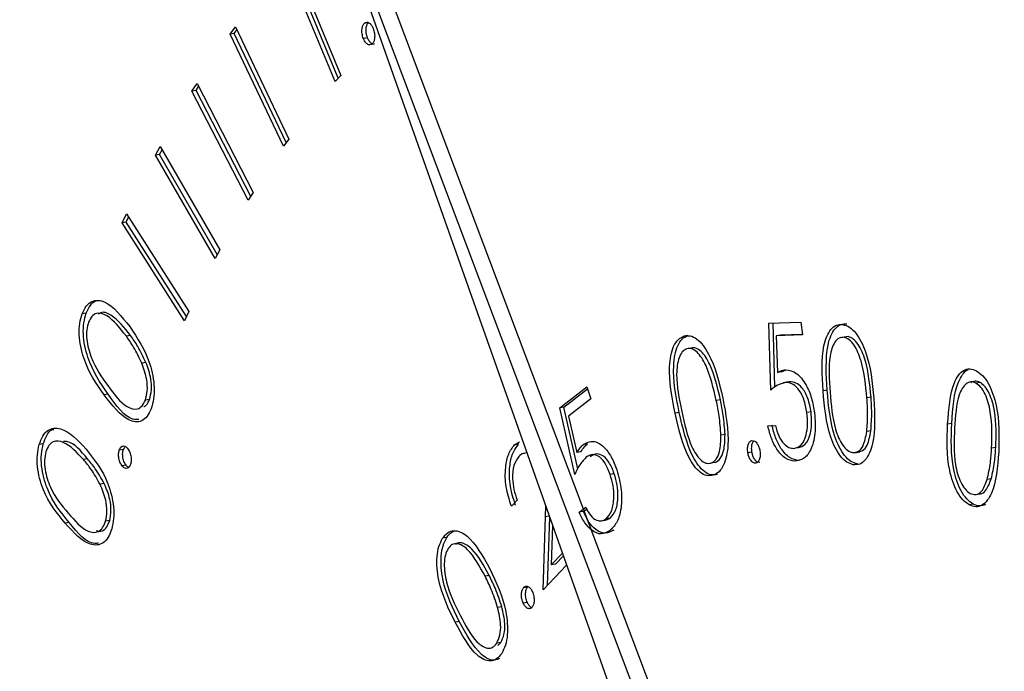
# Model space of a CAD drawing. Units: inches. Extents: x 0.3 to 10.6, y 0.4 to 8.2.
# Drawn here: x 8.3 to 8.3, y 7.6 to 7.6 of the extents above; entities that cross this region are included whole.
import ezdxf

# ---------------------------------------------------------------- set-up
doc = ezdxf.new("R2010")
doc.units = ezdxf.units.IN
doc.header["$MEASUREMENT"] = 0

msp = doc.modelspace()

# ---------------------------------------------------------------- linework, layer by layer
at = {"color": 7, "linetype": 'Continuous', "lineweight": 25}
for p, q in [((8.30547391, 7.54570826), (8.29524652, 7.57282947)), ((8.29499082, 7.57278577), (8.3047322, 7.54522613)), ((8.30521821, 7.54566456), (8.29499082, 7.57278577)), ((8.29556178, 7.56850802), (8.2963334, 7.56664857)), ((8.29624404, 7.56654953), (8.29554778, 7.56822722)), ((8.29629169, 7.56660234), (8.29561271, 7.56823831)), ((8.29458407, 7.56729757), (8.29466725, 7.5674121)), ((8.294649, 7.56730867), (8.29468975, 7.56736477)), ((8.29466725, 7.5674121), (8.29550918, 7.56564287)), ((8.2967666, 7.56748082), (8.29670167, 7.56746973)), ((8.294649, 7.56730867), (8.29458407, 7.56729757)), ((8.29542599, 7.56552834), (8.29458407, 7.56729757)), ((8.29546847, 7.56558674), (8.294649, 7.56730867)), ((8.29675165, 7.56724081), (8.29668671, 7.56722971)), ((8.2963334, 7.56664857), (8.29624404, 7.56654953)), ((8.2939832, 7.56639764), (8.29406246, 7.56652146)), ((8.29404813, 7.56640874), (8.29408824, 7.56647139)), ((8.29406246, 7.56652146), (8.29494896, 7.56480095)), ((8.29404813, 7.56640874), (8.2939832, 7.56639764)), ((8.2948697, 7.56467714), (8.2939832, 7.56639764)), ((8.29490882, 7.56473831), (8.29404813, 7.56640874)), ((8.29340677, 7.56539047), (8.29347989, 7.56552602)), ((8.29347989, 7.56552602), (8.29442, 7.56389446)), ((8.29550918, 7.56564287), (8.29542599, 7.56552834)), ((8.2934717, 7.56540157), (8.29340677, 7.56539047)), ((8.29434688, 7.56375892), (8.29340677, 7.56539047)), ((8.2934717, 7.56540157), (8.29351033, 7.56547317)), ((8.29438134, 7.56382286), (8.2934717, 7.56540157)), ((8.29494896, 7.56480095), (8.2948697, 7.56467714)), ((8.29288107, 7.56431941), (8.29294815, 7.56446456)), ((8.292946, 7.5643305), (8.29298283, 7.56441007)), ((8.29294815, 7.56446456), (8.29393118, 7.56291941)), ((8.292946, 7.5643305), (8.29288107, 7.56431941)), ((8.29386409, 7.56277426), (8.29288107, 7.56431941)), ((8.29389439, 7.56283981), (8.292946, 7.5643305)), ((8.29442, 7.56389446), (8.29434688, 7.56375892)), ((8.29231568, 7.56289601), (8.29225075, 7.56288492)), ((8.29393118, 7.56291941), (8.29386409, 7.56277426)), ((8.30308531, 7.56273723), (8.30358873, 7.56275227)), ((8.30311427, 7.56167827), (8.30308531, 7.56273723)), ((8.3031782, 7.561727), (8.30315042, 7.56273919)), ((8.30358873, 7.56275227), (8.3036149, 7.56254965)), ((8.2930126, 7.56254098), (8.29294766, 7.56252988)), ((8.30180697, 7.56254188), (8.30174203, 7.56253079)), ((8.3036149, 7.56254965), (8.30320072, 7.56253734)), ((8.30326565, 7.56254844), (8.30320072, 7.56253734)), ((8.30361363, 7.56255881), (8.30326565, 7.56254844)), ((8.30320072, 7.56253734), (8.30321807, 7.56195579)), ((8.30433416, 7.56252399), (8.30426923, 7.56251289)), ((8.29325655, 7.56211539), (8.29319162, 7.56210429)), ((8.303283, 7.56196688), (8.30321807, 7.56195579)), ((8.303283, 7.56196688), (8.30335477, 7.56200027)), ((8.30339227, 7.56180879), (8.30331112, 7.56179492)), ((8.30341367, 7.56181049), (8.30334874, 7.56179939)), ((8.3064157, 7.56180173), (8.30635077, 7.56179063)), ((8.29266134, 7.56161597), (8.29259641, 7.56160487)), ((8.29978473, 7.56139738), (8.30021343, 7.56173119)), ((8.29984967, 7.56140848), (8.3002239, 7.56169985)), ((8.30021343, 7.56173119), (8.30027619, 7.56154337)), ((8.30400303, 7.56167747), (8.3039381, 7.56166637)), ((8.29331265, 7.56153035), (8.29324772, 7.56151926)), ((8.30027619, 7.56154337), (8.29992369, 7.56126855)), ((8.30231954, 7.56152698), (8.30225461, 7.56151588)), ((8.30469565, 7.56156998), (8.30463072, 7.56155888)), ((8.29984967, 7.56140848), (8.29978473, 7.56139738)), ((8.30002106, 7.56034595), (8.29978473, 7.56139738)), ((8.3000676, 7.56043903), (8.29984967, 7.56140848)), ((8.30166882, 7.56132671), (8.30160389, 7.56131561)), ((8.30374893, 7.56133437), (8.303684, 7.56132328)), ((8.29992369, 7.56126855), (8.3000546, 7.56069211)), ((8.30596821, 7.56115292), (8.30590327, 7.56114182)), ((8.30306727, 7.56111702), (8.30318653, 7.56112099)), ((8.30469218, 7.56103528), (8.30462724, 7.56102419)), ((8.29907084, 7.56081521), (8.29915171, 7.56086162)), ((8.30022358, 7.56083132), (8.30015865, 7.56082023)), ((8.30239213, 7.56097709), (8.30232719, 7.56096599)), ((8.29163747, 7.56082954), (8.29157254, 7.56081844)), ((8.2929, 7.56074376), (8.29283507, 7.56073266)), ((8.2929, 7.56074376), (8.29292125, 7.56078079)), ((8.29913577, 7.56082631), (8.29907084, 7.56081521)), ((8.29926659, 7.56068899), (8.29922032, 7.56068108)), ((8.30011953, 7.5607032), (8.3000546, 7.56069211)), ((8.30281683, 7.56070037), (8.30275189, 7.56068927)), ((8.30443885, 7.56069096), (8.30452, 7.56070483)), ((8.30666323, 7.56077142), (8.3065983, 7.56076033)), ((8.29233587, 7.56059326), (8.29227094, 7.56058217)), ((8.30223564, 7.56053649), (8.30217071, 7.56052539)), ((8.30356076, 7.56057033), (8.30349583, 7.56055924)), ((8.29294408, 7.56049404), (8.29287915, 7.56048295)), ((8.30448071, 7.56051289), (8.30441578, 7.5605018)), ((8.30064499, 7.56035943), (8.30058006, 7.56034834)), ((8.30659135, 7.56027804), (8.30652642, 7.56026694)), ((8.29259783, 7.56020395), (8.2925329, 7.56019285)), ((8.29911092, 7.55994174), (8.29902246, 7.55984822)), ((8.30634065, 7.56003052), (8.3064218, 7.56004438)), ((8.29956184, 7.55967852), (8.29956288, 7.55985074)), ((8.30009254, 7.55975015), (8.30019406, 7.55982911)), ((8.30015747, 7.55976124), (8.30009254, 7.55975015)), ((8.30017066, 7.55977145), (8.30021016, 7.55980225)), ((8.30630777, 7.55988041), (8.30624284, 7.55986931)), ((8.29204589, 7.55958979), (8.29198096, 7.5595787)), ((8.29268518, 7.55961888), (8.29262025, 7.55960779)), ((8.2995247, 7.55852371), (8.29956184, 7.55967852)), ((8.29959154, 7.55859452), (8.29962625, 7.55967149)), ((8.30044103, 7.55961497), (8.30052218, 7.55962884)), ((8.30051381, 7.55962836), (8.30058044, 7.55965748)), ((8.30058044, 7.55965748), (8.30051551, 7.55964639)), ((8.29967165, 7.55954294), (8.29965142, 7.55891878)), ((8.29800233, 7.55935063), (8.2979374, 7.55933954)), ((8.29965142, 7.55891878), (8.29982672, 7.55910435)), ((8.29971636, 7.55892987), (8.29984153, 7.55906238)), ((8.29989382, 7.55891453), (8.2995247, 7.55852371)), ((8.29971636, 7.55892987), (8.29965142, 7.55891878)), ((8.29867201, 7.55875067), (8.29860708, 7.55873957)), ((8.29927579, 7.55856973), (8.29921086, 7.55855863)), ((8.2988702, 7.55826009), (8.29880527, 7.55824899)), ((8.29927428, 7.55832503), (8.29920935, 7.55831393)), ((8.29819932, 7.55802638), (8.29813439, 7.55801528)), ((8.29885588, 7.55769414), (8.29879095, 7.55768304)), ((8.29880586, 7.55764653), (8.29885588, 7.55769414))]:
    msp.add_line(p, q, dxfattribs=at)
at = {"color": 8, "linetype": 'Continuous', "lineweight": 25}
msp.add_line((8.29962019, 7.55968849), (8.29956184, 7.55967852), dxfattribs=at)
at = {"color": 7, "linetype": 'Continuous', "lineweight": 25}
for points, knots in [([(8.29913442, 7.58087819), (8.29905409, 7.58086915), (8.2984776, 7.58080427), (8.29743597, 7.58049854), (8.29602428, 7.57995272), (8.29466754, 7.5792044), (8.2933671, 7.57827884), (8.29212989, 7.57717318), (8.29096193, 7.57589299), (8.28987031, 7.574444), (8.28886143, 7.57283389), (8.28794147, 7.57107237), (8.28711574, 7.56916956), (8.28638828, 7.56713703), (8.28576261, 7.56498638), (8.28524151, 7.56272947), (8.28482689, 7.56037852), (8.28452041, 7.55794572), (8.28432311, 7.5554439), (8.28423544, 7.55288597), (8.28425785, 7.55028502), (8.28438965, 7.54765465), (8.28463006, 7.54500834), (8.28497781, 7.54235972), (8.28543086, 7.53972249), (8.28598702, 7.53711033), (8.28664329, 7.53453668), (8.28739656, 7.532015), (8.28824302, 7.52955824), (8.28917848, 7.52717902), (8.29019857, 7.52488991), (8.29129845, 7.52270247), (8.29247289, 7.52062837), (8.29371663, 7.5186783), (8.29502394, 7.51686281), (8.29638897, 7.51519165), (8.29780552, 7.51367419), (8.2992671, 7.51231964), (8.3007664, 7.51113645), (8.30229539, 7.51013268), (8.30384532, 7.50931538), (8.30540599, 7.50869085), (8.30696721, 7.5082608), (8.30851659, 7.50803559), (8.30991191, 7.50798738), (8.31077509, 7.50810133), (8.31113816, 7.50814925)], [0, 0, 0, 0, 0.003652409, 0.026210573, 0.048764371, 0.071394192, 0.09416708, 0.117120087, 0.140252779, 0.163539938, 0.186941034, 0.210416204, 0.233929569, 0.257456472, 0.280977142, 0.304483486, 0.327972574, 0.351443389, 0.37489718, 0.398335633, 0.421761235, 0.445176511, 0.468584136, 0.49198726, 0.515388425, 0.538790285, 0.562194482, 0.585604805, 0.609023163, 0.63245258, 0.655897221, 0.679358005, 0.702838951, 0.726341583, 0.749868083, 0.77341674, 0.796984496, 0.820565608, 0.844137505, 0.867672437, 0.891135916, 0.914479928, 0.937662545, 0.960653799, 0.983450385, 1, 1, 1, 1]), ([(8.29922672, 7.57838284), (8.29943672, 7.57843009), (8.30007846, 7.57857449), (8.30118593, 7.57861071), (8.30254194, 7.5785003), (8.30391702, 7.57818864), (8.30529855, 7.5776922), (8.30667957, 7.5770122), (8.30805331, 7.57615391), (8.30941365, 7.57512128), (8.31075388, 7.57391904), (8.31206672, 7.57255265), (8.31334484, 7.57102866), (8.31458012, 7.56935494), (8.31576534, 7.56754022), (8.31689293, 7.56559438), (8.31795601, 7.56352799), (8.31894799, 7.56135282), (8.31986262, 7.55908103), (8.3206943, 7.55672551), (8.32143811, 7.55429992), (8.32208937, 7.55181796), (8.3226441, 7.54929391), (8.32309922, 7.54674241), (8.32345239, 7.54417787), (8.32369953, 7.54161589), (8.32382583, 7.53943079), (8.32385041, 7.53811118), (8.32385936, 7.53763054)], [0, 0, 0, 0, 0.02020678, 0.06174765, 0.10317812, 0.14421282, 0.18476236, 0.22488441, 0.26469331, 0.30430053, 0.34379872, 0.38324979, 0.4226904, 0.46214283, 0.50162042, 0.54113137, 0.58067628, 0.62025641, 0.6598666, 0.69950182, 0.73916025, 0.77883426, 0.81851911, 0.85821107, 0.89790414, 0.93759204, 0.97726954, 1, 1, 1, 1]), ([(8.29668671, 7.56722971), (8.29667878, 7.56725471), (8.29666292, 7.56730469), (8.29666325, 7.56737884), (8.29667644, 7.56743701), (8.29669326, 7.56745882), (8.29670167, 7.56746973)], [0, 0, 0, 0, 0.27957742, 0.55900686, 0.77956106, 1, 1, 1, 1]), ([(8.29670167, 7.56746973), (8.29671434, 7.56747848), (8.2967397, 7.56749602), (8.29678233, 7.56747838), (8.29681858, 7.56744125), (8.29683465, 7.56740558), (8.29684269, 7.56738773)], [0, 0, 0, 0, 0.279301693, 0.559150212, 0.779320301, 1, 1, 1, 1]), ([(8.29675165, 7.56724081), (8.29674371, 7.5672658), (8.29672785, 7.56731579), (8.29672818, 7.56738993), (8.29674137, 7.5674481), (8.29675819, 7.56746992), (8.2967666, 7.56748082)], [0, 0, 0, 0, 0.27957742, 0.55900686, 0.77956106, 1, 1, 1, 1]), ([(8.29684269, 7.56738773), (8.29685059, 7.56736275), (8.29686642, 7.56731278), (8.29686552, 7.56723924), (8.29685308, 7.5671805), (8.29683618, 7.56715892), (8.29682773, 7.56714813)], [0, 0, 0, 0, 0.27951393, 0.55925857, 0.77940921, 1, 1, 1, 1]), ([(8.29682773, 7.56714813), (8.2968151, 7.56713919), (8.29678983, 7.56712131), (8.29674719, 7.56713958), (8.29671103, 7.56717654), (8.29669482, 7.56721198), (8.29668671, 7.56722971)], [0, 0, 0, 0, 0.27952696, 0.55909397, 0.77934008, 1, 1, 1, 1]), ([(8.29686005, 7.56714336), (8.29685787, 7.56714216), (8.29684274, 7.56713382), (8.2968119, 7.56715197), (8.29677601, 7.56718735), (8.29675977, 7.56722298), (8.29675165, 7.56724081)], [0, 0, 0, 0, 0.0614263, 0.42562347, 0.71254219, 1, 1, 1, 1]), ([(8.29225075, 7.56288492), (8.29227062, 7.5629281), (8.29231034, 7.56301443), (8.29242821, 7.56310875), (8.29268098, 7.56308709), (8.29287299, 7.5628435), (8.29300105, 7.56268105)], [0, 0, 0, 0, 0.1256472, 0.25123, 0.50064324, 1, 1, 1, 1]), ([(8.29231568, 7.56289601), (8.2923356, 7.56293859), (8.29237543, 7.56302373), (8.29246631, 7.56310642), (8.29254079, 7.56309108), (8.29257984, 7.56308304)], [0, 0, 0, 0, 0.32247024, 0.64477522, 1, 1, 1, 1]), ([(8.29259641, 7.56160487), (8.29247441, 7.56178101), (8.29229158, 7.56204496), (8.29219681, 7.56249399), (8.29220616, 7.5627363), (8.29223589, 7.56283538), (8.29225075, 7.56288492)], [0, 0, 0, 0, 0.49972242, 0.74888439, 0.87443659, 1, 1, 1, 1]), ([(8.29266134, 7.56161597), (8.29253934, 7.5617921), (8.29235651, 7.56205606), (8.29226175, 7.56250509), (8.29227109, 7.5627474), (8.29230082, 7.56284648), (8.29231568, 7.56289601)], [0, 0, 0, 0, 0.49972242, 0.74888439, 0.87443659, 1, 1, 1, 1]), ([(8.29294766, 7.56252988), (8.29284837, 7.56265785), (8.29269965, 7.56284949), (8.29249935, 7.56290951), (8.29240065, 7.56285204), (8.29236772, 7.5627867), (8.29235126, 7.56275403)], [0, 0, 0, 0, 0.50030806, 0.74926854, 0.87467226, 1, 1, 1, 1]), ([(8.2930126, 7.56254098), (8.29291433, 7.56266577), (8.29276717, 7.56285266), (8.29257518, 7.56292644), (8.29251686, 7.56288457), (8.29250501, 7.56287607)], [0, 0, 0, 0, 0.615576332, 0.921895947, 1, 1, 1, 1]), ([(8.29235126, 7.56275403), (8.29234024, 7.56271387), (8.29231819, 7.56263349), (8.29232016, 7.56243657), (8.29241155, 7.5620895), (8.29255731, 7.56188629), (8.29265464, 7.56175059)], [0, 0, 0, 0, 0.12523752, 0.25061824, 0.49959054, 1, 1, 1, 1]), ([(8.3039381, 7.56166637), (8.30392389, 7.56191737), (8.30390611, 7.56223152), (8.30399286, 7.56253088), (8.3040604, 7.56264418), (8.30414811, 7.56271441), (8.30421618, 7.56271404), (8.30425021, 7.56271385)], [0, 0, 0, 0, 0.49862558, 0.62408396, 0.74940884, 0.87471171, 1, 1, 1, 1]), ([(8.30400303, 7.56167747), (8.30398882, 7.56192847), (8.30397104, 7.56224262), (8.30405779, 7.56254198), (8.30412534, 7.56265528), (8.30421304, 7.5627255), (8.30428111, 7.56272513), (8.30431515, 7.56272495)], [0, 0, 0, 0, 0.49862558, 0.62408396, 0.74940884, 0.87471171, 1, 1, 1, 1]), ([(8.30425021, 7.56271385), (8.30428524, 7.56270377), (8.30435528, 7.56268362), (8.30448978, 7.56255514), (8.30467639, 7.56218172), (8.30471495, 7.56180066), (8.30474067, 7.56154649)], [0, 0, 0, 0, 0.12566468, 0.25132953, 0.50061841, 1, 1, 1, 1]), ([(8.29300105, 7.56268105), (8.29312217, 7.5625004), (8.29330381, 7.56222949), (8.29339405, 7.56177767), (8.29338461, 7.56153416), (8.2933547, 7.56143449), (8.29333975, 7.56138466)], [0, 0, 0, 0, 0.49930639, 0.74876306, 0.87439533, 1, 1, 1, 1]), ([(8.29325655, 7.56211539), (8.29321519, 7.56220261), (8.29314129, 7.56235846), (8.29305194, 7.56248518), (8.2930126, 7.56254098)], [0, 0, 0, 0, 0.55968523, 1, 1, 1, 1]), ([(8.30166882, 7.56132671), (8.30161963, 7.56157791), (8.30154593, 7.56195435), (8.30161894, 7.5623501), (8.30171325, 7.56249645), (8.30177573, 7.56252674), (8.30180697, 7.56254188)], [0, 0, 0, 0, 0.49975081, 0.74890176, 0.87444755, 1, 1, 1, 1]), ([(8.30174203, 7.56253079), (8.30177561, 7.56253627), (8.30184274, 7.56254723), (8.30198442, 7.56247576), (8.30220836, 7.56217581), (8.30229782, 7.56180225), (8.3023575, 7.56155307)], [0, 0, 0, 0, 0.12570159, 0.25134284, 0.50061479, 1, 1, 1, 1]), ([(8.29319162, 7.56210429), (8.29315026, 7.56219151), (8.29307635, 7.56234736), (8.29298701, 7.56247408), (8.29294766, 7.56252988)], [0, 0, 0, 0, 0.55968523, 1, 1, 1, 1]), ([(8.30160389, 7.56131561), (8.3015547, 7.56156681), (8.30148099, 7.56194325), (8.30155401, 7.56233901), (8.30164832, 7.56248536), (8.3017108, 7.56251564), (8.30174203, 7.56253079)], [0, 0, 0, 0, 0.49975081, 0.74890176, 0.87444755, 1, 1, 1, 1]), ([(8.30426923, 7.56251289), (8.30424241, 7.56251168), (8.30418874, 7.56250925), (8.30410135, 7.56242079), (8.3040145, 7.56214116), (8.3040355, 7.56184401), (8.30404952, 7.56164554)], [0, 0, 0, 0, 0.12525759, 0.250708337, 0.499564261, 1, 1, 1, 1]), ([(8.30463072, 7.56155888), (8.30461167, 7.56175668), (8.30458314, 7.56205294), (8.30445469, 7.56236663), (8.30435203, 7.5624841), (8.30429682, 7.5625033), (8.30426923, 7.56251289)], [0, 0, 0, 0, 0.50018793, 0.74919896, 0.87467484, 1, 1, 1, 1]), ([(8.30469565, 7.56156998), (8.3046766, 7.56176777), (8.30464807, 7.56206404), (8.30451962, 7.56237772), (8.30441696, 7.56249519), (8.30436175, 7.5625144), (8.30433416, 7.56252399)], [0, 0, 0, 0, 0.50018793, 0.74919896, 0.87467484, 1, 1, 1, 1]), ([(8.30178804, 7.56233296), (8.30176355, 7.56231974), (8.30171456, 7.56229328), (8.30164671, 7.56216335), (8.30160704, 7.5618369), (8.30166821, 7.56154142), (8.30170907, 7.56134408)], [0, 0, 0, 0, 0.12532153, 0.25077162, 0.49961906, 1, 1, 1, 1]), ([(8.30225461, 7.56151588), (8.30220921, 7.56171034), (8.30214119, 7.56200163), (8.30197898, 7.56226655), (8.30186807, 7.56234048), (8.3018147, 7.56233546), (8.30178804, 7.56233296)], [0, 0, 0, 0, 0.50027351, 0.74935383, 0.87479455, 1, 1, 1, 1]), ([(8.30231954, 7.56152698), (8.30227414, 7.56172144), (8.30220612, 7.56201272), (8.30204391, 7.56227765), (8.301933, 7.56235157), (8.30187963, 7.56234656), (8.30185297, 7.56234405)], [0, 0, 0, 0, 0.50027351, 0.74935383, 0.87479455, 1, 1, 1, 1]), ([(8.29324772, 7.56151926), (8.29326025, 7.56156758), (8.29328533, 7.56166429), (8.29327296, 7.56188047), (8.29322245, 7.56201946), (8.29319162, 7.56210429)], [0, 0, 0, 0, 0.28013011, 0.56060838, 1, 1, 1, 1]), ([(8.29331265, 7.56153035), (8.29332518, 7.56157868), (8.29335026, 7.56167538), (8.29333789, 7.56189156), (8.29328738, 7.56203055), (8.29325655, 7.56211539)], [0, 0, 0, 0, 0.28013011, 0.56060838, 1, 1, 1, 1]), ([(8.30321807, 7.56195579), (8.3032416, 7.56196878), (8.3032836, 7.56199198), (8.30332939, 7.56199735), (8.30334954, 7.56199972)], [0, 0, 0, 0, 0.56011223, 1, 1, 1, 1]), ([(8.30334954, 7.56199972), (8.30340631, 7.56199061), (8.30351978, 7.56197239), (8.30366682, 7.56178654), (8.30376455, 7.56155606), (8.30379123, 7.56139743), (8.30380458, 7.56131803)], [0, 0, 0, 0, 0.27970215, 0.55904129, 0.77930808, 1, 1, 1, 1]), ([(8.30590327, 7.56114182), (8.30592086, 7.56137994), (8.30594288, 7.56167799), (8.3060701, 7.56191965), (8.3061537, 7.56199717), (8.30625248, 7.56202647), (8.30632211, 7.56199821), (8.30635692, 7.56198408)], [0, 0, 0, 0, 0.49862563, 0.62413413, 0.74941993, 0.87470263, 1, 1, 1, 1]), ([(8.30596821, 7.56115292), (8.30598538, 7.56139299), (8.30600688, 7.56169349), (8.30613581, 7.56192705), (8.30619082, 7.56199293), (8.30622553, 7.56200141), (8.30622773, 7.56200194)], [0, 0, 0, 0, 0.65793143, 0.82353862, 0.98885196, 1, 1, 1, 1]), ([(8.30635692, 7.56198408), (8.30639149, 7.56196066), (8.30646063, 7.56191382), (8.30658193, 7.56174021), (8.30672467, 7.56131826), (8.30671555, 7.56094985), (8.30670948, 7.56070414)], [0, 0, 0, 0, 0.12561506, 0.25126068, 0.5006255, 1, 1, 1, 1]), ([(8.30334874, 7.56179939), (8.3033019, 7.56178825), (8.30321816, 7.56176831), (8.30314605, 7.56170582), (8.30311427, 7.56167827)], [0, 0, 0, 0, 0.55928744, 1, 1, 1, 1]), ([(8.303684, 7.56132328), (8.30367058, 7.56139666), (8.30364377, 7.56154327), (8.30354912, 7.56170766), (8.30344454, 7.56179156), (8.30338069, 7.56179678), (8.30334874, 7.56179939)], [0, 0, 0, 0, 0.2798177, 0.5589928, 0.77929038, 1, 1, 1, 1]), ([(8.30374893, 7.56133437), (8.30373551, 7.56140776), (8.3037087, 7.56155437), (8.30361405, 7.56171875), (8.30350947, 7.56180265), (8.30344562, 7.56180788), (8.30341367, 7.56181049)], [0, 0, 0, 0, 0.2798177, 0.5589928, 0.77929038, 1, 1, 1, 1]), ([(8.30635077, 7.56179063), (8.30632318, 7.56180024), (8.30626796, 7.56181947), (8.30616711, 7.56177357), (8.30604217, 7.56155026), (8.30602561, 7.56126665), (8.30601455, 7.56107725)], [0, 0, 0, 0, 0.12523474, 0.25066949, 0.49958635, 1, 1, 1, 1]), ([(8.3064157, 7.56180173), (8.30638786, 7.56181223), (8.30633624, 7.5618317), (8.30629119, 7.5618057), (8.30627044, 7.56179372)], [0, 0, 0, 0, 0.53934756, 1, 1, 1, 1]), ([(8.3065983, 7.56076033), (8.3066043, 7.5609512), (8.30661329, 7.5612371), (8.30652178, 7.56157962), (8.30643182, 7.56173025), (8.30637777, 7.56177051), (8.30635077, 7.56179063)], [0, 0, 0, 0, 0.50024326, 0.74927447, 0.87473557, 1, 1, 1, 1]), ([(8.30666323, 7.56077142), (8.30666923, 7.5609623), (8.30667822, 7.56124819), (8.30658671, 7.56159071), (8.30649675, 7.56174134), (8.30644271, 7.56178161), (8.3064157, 7.56180173)], [0, 0, 0, 0, 0.50024326, 0.74927447, 0.87473557, 1, 1, 1, 1]), ([(8.29265464, 7.56175059), (8.29275276, 7.5616171), (8.29289967, 7.56141723), (8.29310021, 7.56136293), (8.29319856, 7.56142089), (8.29323134, 7.56148648), (8.29324772, 7.56151926)], [0, 0, 0, 0, 0.50043973, 0.74925703, 0.87471747, 1, 1, 1, 1]), ([(8.29314477, 7.56121405), (8.2931135, 7.56121367), (8.29294554, 7.56121163), (8.29278885, 7.56143455), (8.29266134, 7.56161597)], [0, 0, 0, 0, 0.186151057, 1, 1, 1, 1]), ([(8.30441578, 7.5605018), (8.30438106, 7.56051186), (8.30431161, 7.560532), (8.30417817, 7.56066011), (8.30399627, 7.56103673), (8.30396138, 7.56141438), (8.3039381, 7.56166637)], [0, 0, 0, 0, 0.12552841, 0.25107222, 0.50027446, 1, 1, 1, 1]), ([(8.30448071, 7.56051289), (8.30444599, 7.56052296), (8.30437654, 7.5605431), (8.3042431, 7.56067121), (8.30406121, 7.56104782), (8.30402631, 7.56142548), (8.30400303, 7.56167747)], [0, 0, 0, 0, 0.12552841, 0.25107222, 0.50027446, 1, 1, 1, 1]), ([(8.30404952, 7.56164554), (8.30406573, 7.56144676), (8.304086, 7.56119811), (8.30418134, 7.56092481), (8.30424534, 7.56080879), (8.30432259, 7.56072025), (8.30437787, 7.56070127), (8.30440549, 7.56069179)], [0, 0, 0, 0, 0.499415945, 0.624688379, 0.749822133, 0.874986355, 1, 1, 1, 1]), ([(8.29333975, 7.56138466), (8.29331996, 7.56134195), (8.2932804, 7.56125656), (8.2931635, 7.56116238), (8.29291106, 7.56119469), (8.29272234, 7.56144071), (8.29259641, 7.56160487)], [0, 0, 0, 0, 0.1256388, 0.25119928, 0.50034456, 1, 1, 1, 1]), ([(8.29322352, 7.56141834), (8.29323597, 7.56142471), (8.29327316, 7.56144371), (8.29329688, 7.56149575), (8.29331265, 7.56153035)], [0, 0, 0, 0, 0.33493113, 1, 1, 1, 1]), ([(8.3023575, 7.56155307), (8.30240447, 7.56129973), (8.3024749, 7.56091986), (8.30239648, 7.56052699), (8.30230113, 7.56038078), (8.3022382, 7.5603504), (8.30220673, 7.5603352)], [0, 0, 0, 0, 0.49937933, 0.74877415, 0.87432354, 1, 1, 1, 1]), ([(8.30232719, 7.56096599), (8.30232025, 7.56106894), (8.30230785, 7.5612529), (8.30227089, 7.56143548), (8.30225461, 7.56151588)], [0, 0, 0, 0, 0.55961619, 1, 1, 1, 1]), ([(8.30239213, 7.56097709), (8.30238518, 7.56108003), (8.30237278, 7.561264), (8.30233582, 7.56144658), (8.30231954, 7.56152698)], [0, 0, 0, 0, 0.55961619, 1, 1, 1, 1]), ([(8.30474067, 7.56154649), (8.30475319, 7.5612941), (8.30477197, 7.56091566), (8.30463647, 7.5605921), (8.30451855, 7.56050125), (8.30445003, 7.56050161), (8.30441578, 7.5605018)], [0, 0, 0, 0, 0.49933547, 0.74872874, 0.87437392, 1, 1, 1, 1]), ([(8.30462724, 7.56102419), (8.30463465, 7.56112133), (8.30464787, 7.56129491), (8.30463596, 7.56147818), (8.30463072, 7.56155888)], [0, 0, 0, 0, 0.55963766, 1, 1, 1, 1]), ([(8.30469218, 7.56103528), (8.30469958, 7.56113243), (8.3047128, 7.56130601), (8.3047009, 7.56148927), (8.30469565, 7.56156998)], [0, 0, 0, 0, 0.55963766, 1, 1, 1, 1]), ([(8.30220673, 7.5603352), (8.30217345, 7.56032987), (8.3021069, 7.5603192), (8.30196634, 7.56039124), (8.3017464, 7.56069606), (8.30166092, 7.56106766), (8.30160389, 7.56131561)], [0, 0, 0, 0, 0.12555884, 0.25110137, 0.50030034, 1, 1, 1, 1]), ([(8.30227166, 7.5603463), (8.30223838, 7.56034096), (8.30217183, 7.56033029), (8.30203127, 7.56040234), (8.30181133, 7.56070715), (8.30172585, 7.56107876), (8.30166882, 7.56132671)], [0, 0, 0, 0, 0.12555884, 0.25110137, 0.50030034, 1, 1, 1, 1]), ([(8.30170907, 7.56134408), (8.30175145, 7.56114719), (8.3018149, 7.56085236), (8.30197973, 7.56059099), (8.30209058, 7.56051805), (8.30214402, 7.56052295), (8.30217071, 7.56052539)], [0, 0, 0, 0, 0.5003687, 0.74924262, 0.87475179, 1, 1, 1, 1]), ([(8.30347709, 7.56075759), (8.30351865, 7.56076993), (8.30360191, 7.56079464), (8.30367273, 7.56095387), (8.30370106, 7.56113701), (8.30368969, 7.56126116), (8.303684, 7.56132328)], [0, 0, 0, 0, 0.27894767, 0.55879028, 0.77926432, 1, 1, 1, 1]), ([(8.30380458, 7.56131803), (8.30381206, 7.56120759), (8.30382699, 7.56098693), (8.30375527, 7.5607282), (8.3036354, 7.56058319), (8.30354238, 7.56056722), (8.30349583, 7.56055924)], [0, 0, 0, 0, 0.279958507, 0.559358374, 0.77948711, 1, 1, 1, 1]), ([(8.30354202, 7.56076869), (8.30358358, 7.56078102), (8.30366685, 7.56080574), (8.30373767, 7.56096496), (8.303766, 7.5611481), (8.30375462, 7.56127226), (8.30374893, 7.56133437)], [0, 0, 0, 0, 0.27894767, 0.55879028, 0.77926432, 1, 1, 1, 1]), ([(8.30624284, 7.55986931), (8.30620857, 7.55989273), (8.30614003, 7.55993956), (8.30601994, 7.56011277), (8.30588213, 7.56053533), (8.30589481, 7.5608991), (8.30590327, 7.56114182)], [0, 0, 0, 0, 0.12555422, 0.25110955, 0.50030246, 1, 1, 1, 1]), ([(8.30630777, 7.55988041), (8.3062735, 7.55990382), (8.30620496, 7.55995066), (8.30608487, 7.56012386), (8.30594707, 7.56054643), (8.30595975, 7.56091019), (8.30596821, 7.56115292)], [0, 0, 0, 0, 0.12555422, 0.25110955, 0.50030246, 1, 1, 1, 1]), ([(8.29157254, 7.56081844), (8.29158947, 7.56086585), (8.29162335, 7.5609607), (8.29173253, 7.5610785), (8.29198019, 7.56110097), (8.29218081, 7.56088745), (8.29231461, 7.56074505)], [0, 0, 0, 0, 0.12561505, 0.2513127, 0.50067986, 1, 1, 1, 1]), ([(8.29163747, 7.56082954), (8.2916547, 7.56087547), (8.29168917, 7.56096735), (8.29174919, 7.561053), (8.29179426, 7.56105556), (8.29180508, 7.56105617)], [0, 0, 0, 0, 0.43158212, 0.86344804, 1, 1, 1, 1]), ([(8.30349583, 7.56055924), (8.30344618, 7.5605661), (8.30334696, 7.56057983), (8.30321452, 7.56072576), (8.30311786, 7.56091284), (8.30308414, 7.56104894), (8.30306727, 7.56111702)], [0, 0, 0, 0, 0.279867446, 0.559387517, 0.77957657, 1, 1, 1, 1]), ([(8.30356076, 7.56057033), (8.30351111, 7.5605772), (8.30341189, 7.56059093), (8.30327945, 7.56073686), (8.30318279, 7.56092394), (8.30314907, 7.56106003), (8.3031322, 7.56112812)], [0, 0, 0, 0, 0.279867446, 0.559387517, 0.77957657, 1, 1, 1, 1]), ([(8.30318653, 7.56112099), (8.30320228, 7.56106357), (8.30323372, 7.56094895), (8.30331581, 7.56083268), (8.30339961, 7.56076738), (8.30345126, 7.56076085), (8.30347709, 7.56075759)], [0, 0, 0, 0, 0.28020009, 0.55929493, 0.77966704, 1, 1, 1, 1]), ([(8.30440549, 7.56069179), (8.30443719, 7.56069446), (8.30450061, 7.5606998), (8.30458889, 7.560811), (8.30461271, 7.56094339), (8.30462724, 7.56102419)], [0, 0, 0, 0, 0.2802835, 0.56072733, 1, 1, 1, 1]), ([(8.30451016, 7.56071254), (8.30452794, 7.56071477), (8.30457712, 7.56072093), (8.30465339, 7.56082387), (8.30467747, 7.56095515), (8.30469218, 7.56103528)], [0, 0, 0, 0, 0.18067895, 0.49993457, 1, 1, 1, 1]), ([(8.30601455, 7.56107725), (8.306005, 7.56088685), (8.30599069, 7.56060181), (8.30608527, 7.5602594), (8.30617556, 7.56010961), (8.30622972, 7.56006961), (8.30625677, 7.56004963)], [0, 0, 0, 0, 0.500478374, 0.749272233, 0.874775351, 1, 1, 1, 1]), ([(8.29227094, 7.56058217), (8.29216716, 7.56069444), (8.29201169, 7.56086263), (8.29181318, 7.5608886), (8.29172047, 7.56081212), (8.29169208, 7.56073989), (8.2916779, 7.5607038)], [0, 0, 0, 0, 0.50018382, 0.7492934, 0.87475803, 1, 1, 1, 1]), ([(8.29233587, 7.56059326), (8.29223072, 7.56071961), (8.29210539, 7.56087018), (8.2919767, 7.56086843), (8.29195599, 7.56086815)], [0, 0, 0, 0, 0.83907858, 1, 1, 1, 1]), ([(8.30011953, 7.5607032), (8.30013713, 7.56073134), (8.30016853, 7.56078155), (8.30020677, 7.56081612), (8.30022358, 7.56083132)], [0, 0, 0, 0, 0.560285174, 1, 1, 1, 1]), ([(8.30015865, 7.56082023), (8.30020911, 7.56084705), (8.30030996, 7.56090067), (8.30047304, 7.56080554), (8.30060274, 7.56063469), (8.30065719, 7.56049134), (8.30068443, 7.56041963)], [0, 0, 0, 0, 0.2797103, 0.5590187, 0.77937263, 1, 1, 1, 1]), ([(8.30217071, 7.56052539), (8.30219935, 7.56054244), (8.30225669, 7.56057657), (8.30232208, 7.56073002), (8.30232525, 7.56087656), (8.30232719, 7.56096599)], [0, 0, 0, 0, 0.27997813, 0.56058055, 1, 1, 1, 1]), ([(8.30223564, 7.56053649), (8.30226428, 7.56055353), (8.30232162, 7.56058766), (8.30238701, 7.56074112), (8.30239019, 7.56088766), (8.30239213, 7.56097709)], [0, 0, 0, 0, 0.27997813, 0.56058055, 1, 1, 1, 1]), ([(8.30275189, 7.56068927), (8.30274898, 7.56071584), (8.30274315, 7.56076897), (8.30275941, 7.56083134), (8.30278456, 7.56087265), (8.30280617, 7.56087989), (8.30281696, 7.56088351)], [0, 0, 0, 0, 0.27949371, 0.55915599, 0.77976932, 1, 1, 1, 1]), ([(8.30281683, 7.56070037), (8.30281397, 7.56072677), (8.30280826, 7.56077958), (8.3028233, 7.56084259), (8.30284142, 7.5608662), (8.30284899, 7.56087607)], [0, 0, 0, 0, 0.36770173, 0.73562524, 1, 1, 1, 1]), ([(8.30281696, 7.56088351), (8.30283159, 7.56088258), (8.30286085, 7.56088072), (8.3029001, 7.56083725), (8.30292893, 7.56078192), (8.30293782, 7.56074108), (8.30294226, 7.56072064)], [0, 0, 0, 0, 0.279720447, 0.559387635, 0.77946809, 1, 1, 1, 1]), ([(8.29198096, 7.5595787), (8.29185226, 7.55973605), (8.29165941, 7.55997184), (8.29154234, 7.56041137), (8.29153754, 7.56065937), (8.29156088, 7.56076541), (8.29157254, 7.56081844)], [0, 0, 0, 0, 0.49976995, 0.74889323, 0.87442486, 1, 1, 1, 1]), ([(8.29204589, 7.55958979), (8.2919172, 7.55974715), (8.29172435, 7.55998294), (8.29160727, 7.56042247), (8.29160247, 7.56067046), (8.29162581, 7.56077651), (8.29163747, 7.56082954)], [0, 0, 0, 0, 0.49976995, 0.74889323, 0.87442486, 1, 1, 1, 1]), ([(8.2916779, 7.5607038), (8.29166938, 7.56066104), (8.29165233, 7.56057547), (8.29166529, 7.56037565), (8.29177396, 7.56003953), (8.29192701, 7.55985868), (8.29202922, 7.55973791)], [0, 0, 0, 0, 0.12530755, 0.25075296, 0.49962506, 1, 1, 1, 1]), ([(8.29231461, 7.56074505), (8.2924429, 7.56058315), (8.29263525, 7.5603404), (8.29274795, 7.55989685), (8.29275245, 7.55964759), (8.29272869, 7.55954111), (8.29271682, 7.55948787)], [0, 0, 0, 0, 0.49939324, 0.74874447, 0.87437263, 1, 1, 1, 1]), ([(8.29287915, 7.56048295), (8.29286684, 7.56050189), (8.29284219, 7.56053981), (8.29282531, 7.56061373), (8.29282205, 7.56068147), (8.29283073, 7.5607156), (8.29283507, 7.56073266)], [0, 0, 0, 0, 0.27929515, 0.55907285, 0.77956102, 1, 1, 1, 1]), ([(8.29283507, 7.56073266), (8.29284328, 7.56075092), (8.29285972, 7.56078745), (8.29289876, 7.56080104), (8.29293693, 7.56079116), (8.29295839, 7.56076778), (8.29296912, 7.56075609)], [0, 0, 0, 0, 0.27950911, 0.55924481, 0.77971753, 1, 1, 1, 1]), ([(8.29294408, 7.56049404), (8.29293177, 7.56051299), (8.29290712, 7.56055091), (8.29289024, 7.56062483), (8.29288698, 7.56069257), (8.29289566, 7.5607267), (8.2929, 7.56074376)], [0, 0, 0, 0, 0.27929515, 0.55907285, 0.77956102, 1, 1, 1, 1]), ([(8.29296912, 7.56075609), (8.29298141, 7.56073716), (8.29300602, 7.56069926), (8.2930227, 7.56062548), (8.29302625, 7.56055785), (8.2930176, 7.5605238), (8.29301327, 7.56050677)], [0, 0, 0, 0, 0.27947147, 0.55947557, 0.77964358, 1, 1, 1, 1]), ([(8.29902246, 7.55984822), (8.29899014, 7.55994792), (8.29892557, 7.56014712), (8.29892006, 7.56044631), (8.29897064, 7.56068236), (8.29903743, 7.56077092), (8.29907084, 7.56081521)], [0, 0, 0, 0, 0.28000256, 0.55945848, 0.77965991, 1, 1, 1, 1]), ([(8.2990874, 7.55985932), (8.29905508, 7.55995902), (8.2989905, 7.56015822), (8.29898499, 7.56045741), (8.29903558, 7.56069345), (8.29910237, 7.56078201), (8.29913577, 7.56082631)], [0, 0, 0, 0, 0.28000256, 0.55945848, 0.77965991, 1, 1, 1, 1]), ([(8.29922888, 7.56067835), (8.29922358, 7.56067879), (8.29918946, 7.56068159), (8.29916177, 7.56065312), (8.29913838, 7.56062907)], [0, 0, 0, 0, 0.155415438, 1, 1, 1, 1]), ([(8.3000546, 7.56069211), (8.3000722, 7.56072024), (8.3001036, 7.56077045), (8.30014184, 7.56080503), (8.30015865, 7.56082023)], [0, 0, 0, 0, 0.560285174, 1, 1, 1, 1]), ([(8.30287736, 7.56052635), (8.30286272, 7.56052704), (8.30283341, 7.56052841), (8.3027943, 7.56057278), (8.30276507, 7.5606277), (8.30275629, 7.56066875), (8.30275189, 7.56068927)], [0, 0, 0, 0, 0.2793184, 0.55901722, 0.77954414, 1, 1, 1, 1]), ([(8.30294229, 7.56053745), (8.30292765, 7.56053813), (8.30289835, 7.56053951), (8.30285923, 7.56058387), (8.30283001, 7.56063879), (8.30282122, 7.56067985), (8.30281683, 7.56070037)], [0, 0, 0, 0, 0.2793184, 0.55901722, 0.77954414, 1, 1, 1, 1]), ([(8.30294226, 7.56072064), (8.30294504, 7.56069416), (8.30295059, 7.56064118), (8.30293446, 7.56057908), (8.30290967, 7.56053729), (8.30288814, 7.56053), (8.30287736, 7.56052635)], [0, 0, 0, 0, 0.27954138, 0.55946629, 0.77943962, 1, 1, 1, 1]), ([(8.30670948, 7.56070414), (8.30668984, 7.56046554), (8.30666039, 7.5601078), (8.30648034, 7.55986321), (8.30634797, 7.55982716), (8.30627789, 7.55985526), (8.30624284, 7.55986931)], [0, 0, 0, 0, 0.49936609, 0.74872498, 0.87434051, 1, 1, 1, 1]), ([(8.30652642, 7.56026694), (8.30654646, 7.5603538), (8.30658226, 7.56050899), (8.30659339, 7.56068349), (8.3065983, 7.56076033)], [0, 0, 0, 0, 0.55966486, 1, 1, 1, 1]), ([(8.30659135, 7.56027804), (8.30661139, 7.5603649), (8.3066472, 7.56052009), (8.30665833, 7.56069459), (8.30666323, 7.56077142)], [0, 0, 0, 0, 0.55966486, 1, 1, 1, 1]), ([(8.2925329, 7.56019285), (8.29248756, 7.56027402), (8.29240654, 7.56041903), (8.29231239, 7.5605323), (8.29227094, 7.56058217)], [0, 0, 0, 0, 0.55969703, 1, 1, 1, 1]), ([(8.29259783, 7.56020395), (8.29255249, 7.56028511), (8.29247147, 7.56043013), (8.29237732, 7.56054339), (8.29233587, 7.56059326)], [0, 0, 0, 0, 0.55969703, 1, 1, 1, 1]), ([(8.29913838, 7.56062907), (8.29910905, 7.56058732), (8.2990504, 7.56050385), (8.29903198, 7.56030029), (8.29905791, 7.56010703), (8.29909324, 7.55999688), (8.29911092, 7.55994174)], [0, 0, 0, 0, 0.27937881, 0.55854469, 0.77903681, 1, 1, 1, 1]), ([(8.30019748, 7.56061738), (8.30015962, 7.56057635), (8.30009192, 7.56050298), (8.30004274, 7.56039399), (8.30002106, 7.56034595)], [0, 0, 0, 0, 0.55921098, 1, 1, 1, 1]), ([(8.30058006, 7.56034834), (8.30055395, 7.56041413), (8.30050181, 7.56054555), (8.30038769, 7.56065166), (8.30028129, 7.56066985), (8.30022544, 7.56063489), (8.30019748, 7.56061738)], [0, 0, 0, 0, 0.27993398, 0.55914831, 0.77927917, 1, 1, 1, 1]), ([(8.30064499, 7.56035943), (8.30061888, 7.56042523), (8.30056674, 7.56055664), (8.30045263, 7.56066276), (8.30034622, 7.56068095), (8.30029037, 7.56064598), (8.30026242, 7.56062848)], [0, 0, 0, 0, 0.27993398, 0.55914831, 0.77927917, 1, 1, 1, 1]), ([(8.29301327, 7.56050677), (8.29300507, 7.5604885), (8.29298863, 7.56045193), (8.29294947, 7.56043939), (8.29291141, 7.56044798), (8.29288991, 7.56047128), (8.29287915, 7.56048295)], [0, 0, 0, 0, 0.279272538, 0.559155394, 0.779372192, 1, 1, 1, 1]), ([(8.29298471, 7.56046134), (8.29298206, 7.56046193), (8.29296795, 7.56046511), (8.29295478, 7.56048107), (8.29294408, 7.56049404)], [0, 0, 0, 0, 0.18733611, 1, 1, 1, 1]), ([(8.30068443, 7.56041963), (8.3007129, 7.56031289), (8.3007698, 7.56009958), (8.30075999, 7.55979283), (8.30068607, 7.55957051), (8.30060942, 7.55949563), (8.30057106, 7.55945816)], [0, 0, 0, 0, 0.27982661, 0.55921859, 0.7794057, 1, 1, 1, 1]), ([(8.30051551, 7.55964639), (8.30054875, 7.55968502), (8.30061534, 7.5597624), (8.30064387, 7.55996836), (8.30063167, 7.56017103), (8.30059727, 7.56028921), (8.30058006, 7.56034834)], [0, 0, 0, 0, 0.27903583, 0.55883546, 0.77928436, 1, 1, 1, 1]), ([(8.30058044, 7.55965748), (8.30061369, 7.55969612), (8.30068027, 7.5597735), (8.3007088, 7.55997945), (8.3006966, 7.56018213), (8.3006622, 7.56030031), (8.30064499, 7.56035943)], [0, 0, 0, 0, 0.27903583, 0.55883546, 0.77928436, 1, 1, 1, 1]), ([(8.30625677, 7.56004963), (8.30628955, 7.56003915), (8.30635514, 7.56001816), (8.3064598, 7.56008516), (8.30650117, 7.56019804), (8.30652642, 7.56026694)], [0, 0, 0, 0, 0.28013707, 0.56058279, 1, 1, 1, 1]), ([(8.30641351, 7.56004474), (8.30641511, 7.56004443), (8.30644902, 7.56003796), (8.306524, 7.56010244), (8.30656582, 7.56021148), (8.30659135, 7.56027804)], [0, 0, 0, 0, 0.01895834, 0.40115462, 1, 1, 1, 1]), ([(8.29262025, 7.55960779), (8.29262967, 7.5596592), (8.29264851, 7.55976208), (8.29262447, 7.55997956), (8.29256761, 7.56011201), (8.2925329, 7.56019285)], [0, 0, 0, 0, 0.28013013, 0.56059276, 1, 1, 1, 1]), ([(8.29268518, 7.55961888), (8.2926946, 7.55967029), (8.29271344, 7.55977318), (8.2926894, 7.55999066), (8.29263254, 7.5601231), (8.29259783, 7.56020395)], [0, 0, 0, 0, 0.28013013, 0.56059276, 1, 1, 1, 1]), ([(8.30057106, 7.55945816), (8.30052715, 7.55943371), (8.30043937, 7.55938484), (8.30029678, 7.55944806), (8.30017657, 7.55957579), (8.30012056, 7.55969199), (8.30009254, 7.55975015)], [0, 0, 0, 0, 0.27978979, 0.5592814, 0.77943568, 1, 1, 1, 1]), ([(8.30063599, 7.55946925), (8.30059208, 7.55944481), (8.3005043, 7.55939594), (8.30036171, 7.55945916), (8.3002415, 7.55958688), (8.3001855, 7.55970309), (8.30015747, 7.55976124)], [0, 0, 0, 0, 0.27978979, 0.5592814, 0.77943568, 1, 1, 1, 1]), ([(8.30019406, 7.55982911), (8.30021901, 7.55978118), (8.30026881, 7.55968549), (8.3003623, 7.55961967), (8.30044709, 7.55960746), (8.3004927, 7.55963341), (8.30051551, 7.55964639)], [0, 0, 0, 0, 0.28007186, 0.55915389, 0.77948321, 1, 1, 1, 1]), ([(8.30650248, 7.55987223), (8.30647277, 7.55986071), (8.30641084, 7.55983668), (8.30634304, 7.55986544), (8.30630777, 7.55988041)], [0, 0, 0, 0, 0.47973457, 1, 1, 1, 1]), ([(8.29202922, 7.55973791), (8.2921323, 7.55961899), (8.29228664, 7.55944096), (8.2924852, 7.5594225), (8.29257754, 7.55949948), (8.29260602, 7.5595717), (8.29262025, 7.55960779)], [0, 0, 0, 0, 0.50049838, 0.7493427, 0.87474816, 1, 1, 1, 1]), ([(8.29250759, 7.55926444), (8.29248766, 7.55926102), (8.29233477, 7.55923484), (8.29218026, 7.55942469), (8.29204589, 7.55958979)], [0, 0, 0, 0, 0.13036601, 1, 1, 1, 1]), ([(8.29246888, 7.55946294), (8.29250413, 7.5594556), (8.29256729, 7.55944244), (8.29264237, 7.55951172), (8.29267092, 7.55958318), (8.29268518, 7.55961888)], [0, 0, 0, 0, 0.38716567, 0.69377063, 1, 1, 1, 1]), ([(8.29271682, 7.55948787), (8.29270002, 7.55944088), (8.29266642, 7.5593469), (8.29255775, 7.55923079), (8.2923104, 7.55921789), (8.29211281, 7.5594343), (8.29198096, 7.5595787)], [0, 0, 0, 0, 0.12556477, 0.25114568, 0.50032371, 1, 1, 1, 1]), ([(8.2979374, 7.55933954), (8.297963, 7.55937207), (8.29801418, 7.55943712), (8.29814634, 7.55947941), (8.2984025, 7.55936134), (8.2985692, 7.55906011), (8.29868038, 7.5588592)], [0, 0, 0, 0, 0.12568832, 0.25133036, 0.50068196, 1, 1, 1, 1]), ([(8.29800233, 7.55935063), (8.29802699, 7.55938663), (8.29805755, 7.55943125), (8.29809825, 7.55944305), (8.29810611, 7.55944533)], [0, 0, 0, 0, 0.80688137, 1, 1, 1, 1]), ([(8.29813439, 7.55801528), (8.298031, 7.55822649), (8.29787608, 7.55854299), (8.29783498, 7.55899662), (8.29787335, 7.55921898), (8.29791605, 7.55929935), (8.2979374, 7.55933954)], [0, 0, 0, 0, 0.49971456, 0.74884241, 0.87443102, 1, 1, 1, 1]), ([(8.29819932, 7.55802638), (8.29809594, 7.55823759), (8.29794101, 7.55855408), (8.29789991, 7.55900771), (8.29793828, 7.55923007), (8.29798098, 7.55931045), (8.29800233, 7.55935063)], [0, 0, 0, 0, 0.49971456, 0.74884241, 0.87443102, 1, 1, 1, 1]), ([(8.29802445, 7.55917913), (8.29800816, 7.55914619), (8.29797555, 7.55908027), (8.29795397, 7.55889602), (8.29800452, 7.55853817), (8.29812896, 7.55829272), (8.29821206, 7.55812881)], [0, 0, 0, 0, 0.125254367, 0.250717206, 0.499607705, 1, 1, 1, 1]), ([(8.29860708, 7.55873957), (8.29852119, 7.5588972), (8.29839254, 7.55913332), (8.29819494, 7.55926601), (8.29808687, 7.55925126), (8.29804524, 7.55920316), (8.29802445, 7.55917913)], [0, 0, 0, 0, 0.50023103, 0.7492872, 0.874762947, 1, 1, 1, 1]), ([(8.29867201, 7.55875067), (8.2985858, 7.55890934), (8.29845667, 7.55914701), (8.29826103, 7.55927335), (8.29817083, 7.55926982), (8.29814414, 7.55924242), (8.29813892, 7.55923706)], [0, 0, 0, 0, 0.55255796, 0.82766678, 0.96626799, 1, 1, 1, 1]), ([(8.29868038, 7.5588592), (8.29878259, 7.55864427), (8.29893583, 7.558322), (8.29897222, 7.55786686), (8.2989329, 7.55764392), (8.29888991, 7.55756306), (8.29886842, 7.55752263)], [0, 0, 0, 0, 0.49936744, 0.74871995, 0.87436058, 1, 1, 1, 1]), ([(8.29880527, 7.55824899), (8.29877341, 7.5583461), (8.29871649, 7.55851961), (8.29864053, 7.55867233), (8.29860708, 7.55873957)], [0, 0, 0, 0, 0.55966931, 1, 1, 1, 1]), ([(8.2988702, 7.55826009), (8.29883834, 7.5583572), (8.29878142, 7.55853071), (8.29870546, 7.55868342), (8.29867201, 7.55875067)], [0, 0, 0, 0, 0.55966931, 1, 1, 1, 1]), ([(8.29920935, 7.55831393), (8.29920031, 7.5583378), (8.29918223, 7.55838554), (8.29917869, 7.55846034), (8.29918811, 7.55852147), (8.29920328, 7.55854625), (8.29921086, 7.55855863)], [0, 0, 0, 0, 0.2796132, 0.55921288, 0.77966111, 1, 1, 1, 1]), ([(8.29921086, 7.55855863), (8.2992227, 7.55856972), (8.29924638, 7.55859188), (8.29928867, 7.55858013), (8.29932592, 7.55854971), (8.29934336, 7.55851625), (8.2993521, 7.55849949)], [0, 0, 0, 0, 0.27978173, 0.55933779, 0.77926426, 1, 1, 1, 1]), ([(8.29927428, 7.55832503), (8.29926524, 7.5583489), (8.29924716, 7.55839664), (8.29924362, 7.55847144), (8.29925304, 7.55853257), (8.29926821, 7.55855734), (8.29927579, 7.55856973)], [0, 0, 0, 0, 0.2796132, 0.55921288, 0.77966111, 1, 1, 1, 1]), ([(8.2993521, 7.55849949), (8.299361, 7.55847556), (8.2993788, 7.55842766), (8.2993821, 7.55835322), (8.29937299, 7.55829187), (8.29935774, 7.55826728), (8.2993501, 7.55825496)], [0, 0, 0, 0, 0.279379845, 0.559156536, 0.779308701, 1, 1, 1, 1]), ([(8.29879095, 7.55768304), (8.29880969, 7.55772311), (8.29884719, 7.55780331), (8.29886087, 7.5580092), (8.29882634, 7.5581581), (8.29880527, 7.55824899)], [0, 0, 0, 0, 0.28005638, 0.56057177, 1, 1, 1, 1]), ([(8.29885588, 7.55769414), (8.29887462, 7.55773421), (8.29891212, 7.55781441), (8.2989258, 7.55802029), (8.29889127, 7.5581692), (8.2988702, 7.55826009)], [0, 0, 0, 0, 0.28005638, 0.56057177, 1, 1, 1, 1]), ([(8.2993501, 7.55825496), (8.29933835, 7.55824387), (8.29931482, 7.55822167), (8.29927254, 7.55823282), (8.29923566, 7.55826451), (8.29921812, 7.55829746), (8.29920935, 7.55831393)], [0, 0, 0, 0, 0.279401363, 0.559362007, 0.779767839, 1, 1, 1, 1]), ([(8.29934041, 7.55824823), (8.29933851, 7.55824855), (8.29932524, 7.55825073), (8.2993005, 7.55827709), (8.29928302, 7.55830905), (8.29927428, 7.55832503)], [0, 0, 0, 0, 0.07702199, 0.53869288, 1, 1, 1, 1]), ([(8.29821206, 7.55812881), (8.29829612, 7.55796611), (8.29842195, 7.55772255), (8.29862071, 7.55759518), (8.29872856, 7.55761053), (8.29877015, 7.55765887), (8.29879095, 7.55768304)], [0, 0, 0, 0, 0.50046772, 0.749253279, 0.874653644, 1, 1, 1, 1]), ([(8.29886842, 7.55752263), (8.298843, 7.55749052), (8.29879215, 7.55742628), (8.29866088, 7.55738449), (8.29840647, 7.55751162), (8.29824328, 7.55781372), (8.29813439, 7.55801528)], [0, 0, 0, 0, 0.12554598, 0.25113189, 0.50032612, 1, 1, 1, 1]), ([(8.29883384, 7.55744161), (8.29880867, 7.55743028), (8.29872087, 7.55739077), (8.29846962, 7.5575289), (8.29830749, 7.55782728), (8.29819932, 7.55802638)], [0, 0, 0, 0, 0.11798918, 0.41148813, 1, 1, 1, 1])]:
    msp.add_open_spline(points, degree=3, knots=knots, dxfattribs=at)

doc.saveas('drawing.dxf')
